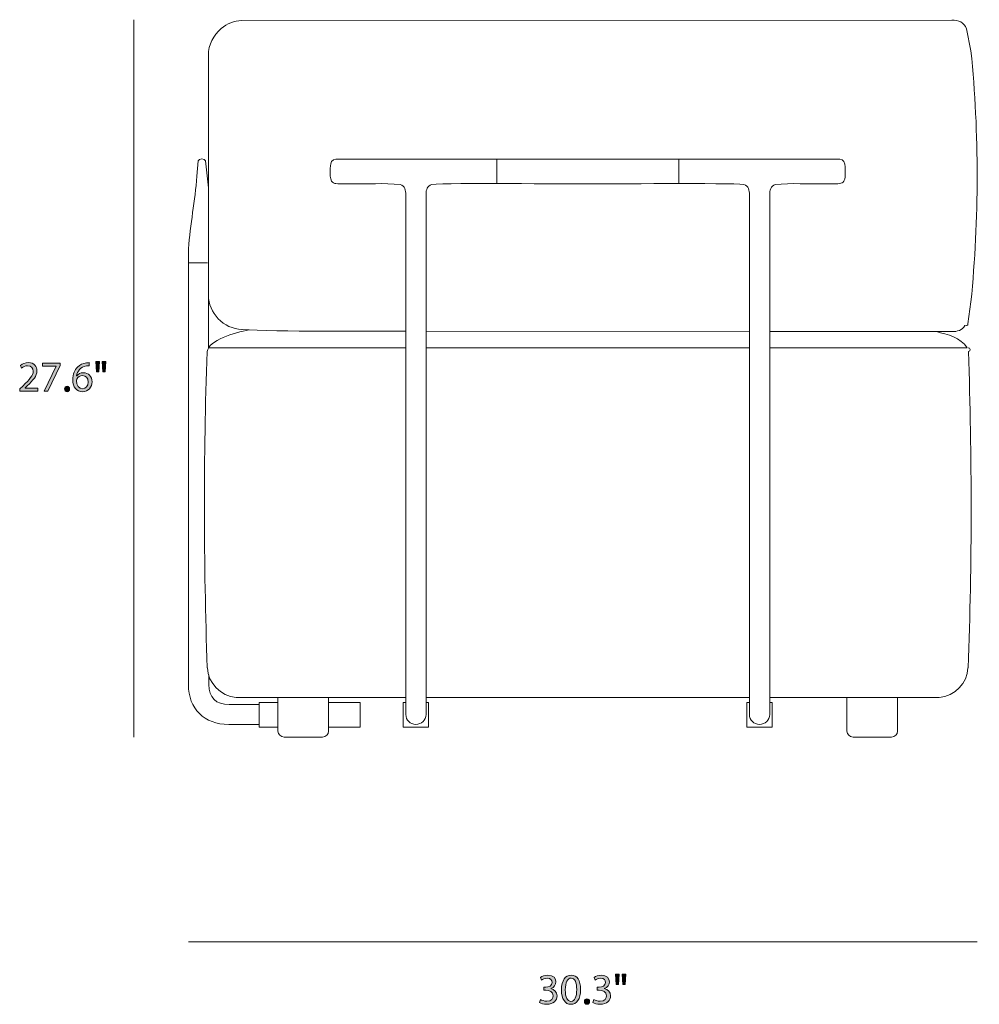
# Model space of a CAD drawing. Units: millimetres. Extents: x 5 to 290, y -196 to -10.
# Drawn here: x 5 to 98, y -166 to -70 of the extents above; entities that cross this region are included whole.
import ezdxf

# ---------------------------------------------------------------- set-up
doc = ezdxf.new("R2010")
doc.units = ezdxf.units.MM
doc.header["$MEASUREMENT"] = 0
doc.layers.add('Layer 5', color=7, linetype='Continuous', lineweight=0)

# ---------------------------------------------------------------- blocks, each defined once
blk = doc.blocks.new('Block_7')
at = {"layer": 'Layer 5', "transparency": 33554687}
h = blk.add_hatch(color=7, dxfattribs=at)
h.dxf.hatch_style = 2
edge = h.paths.add_edge_path()
edge.add_spline(control_points=[(4.532, -106.243), (4.532, -106.243), (4.532, -106.014), (4.532, -106.014), (4.532, -106.014), (4.823, -105.731), (4.823, -105.731), (5.526, -105.062), (5.843, -104.707), (5.847, -104.292), (5.847, -104.013), (5.712, -103.755), (5.302, -103.755), (5.052, -103.755), (4.845, -103.882), (4.718, -103.987), (4.718, -103.987), (4.599, -103.725), (4.599, -103.725), (4.79, -103.564), (5.061, -103.446), (5.378, -103.446), (5.97, -103.446), (6.22, -103.852), (6.22, -104.245), (6.22, -104.753), (5.852, -105.163), (5.272, -105.722), (5.272, -105.722), (5.052, -105.925), (5.052, -105.925), (5.052, -105.925), (5.052, -105.934), (5.052, -105.934), (5.052, -105.934), (6.287, -105.934), (6.287, -105.934), (6.287, -105.934), (6.287, -106.243), (6.287, -106.243), (6.287, -106.243), (4.532, -106.243), (4.532, -106.243)], knot_values=[0, 0, 0, 0, 1, 1, 1, 2, 2, 2, 3, 3, 3, 4, 4, 4, 5, 5, 5, 6, 6, 6, 7, 7, 7, 8, 8, 8, 9, 9, 9, 10, 10, 10, 11, 11, 11, 12, 12, 12, 13, 13, 13, 14, 14, 14, 14], degree=3, periodic=0)
h = blk.add_hatch(color=7, dxfattribs=at)
h.dxf.hatch_style = 2
edge = h.paths.add_edge_path()
edge.add_spline(control_points=[(8.489, -103.492), (8.489, -103.492), (8.489, -103.738), (8.489, -103.738), (8.489, -103.738), (7.291, -106.243), (7.291, -106.243), (7.291, -106.243), (6.906, -106.243), (6.906, -106.243), (6.906, -106.243), (8.099, -103.81), (8.099, -103.81), (8.099, -103.81), (8.099, -103.801), (8.099, -103.801), (8.099, -103.801), (6.754, -103.801), (6.754, -103.801), (6.754, -103.801), (6.754, -103.492), (6.754, -103.492), (6.754, -103.492), (8.489, -103.492), (8.489, -103.492)], knot_values=[0, 0, 0, 0, 1, 1, 1, 2, 2, 2, 3, 3, 3, 4, 4, 4, 5, 5, 5, 6, 6, 6, 7, 7, 7, 8, 8, 8, 8], degree=3, periodic=0)
h = blk.add_hatch(color=7, dxfattribs=at)
h.dxf.hatch_style = 2
edge = h.paths.add_edge_path()
edge.add_spline(control_points=[(11.215, -105.341), (11.215, -104.948), (10.991, -104.711), (10.648, -104.711), (10.424, -104.711), (10.216, -104.85), (10.115, -105.049), (10.089, -105.092), (10.073, -105.147), (10.073, -105.214), (10.081, -105.667), (10.288, -106.001), (10.678, -106.001), (10.999, -106.001), (11.215, -105.735), (11.215, -105.341)], knot_values=[0, 0, 0, 0, 1, 1, 1, 2, 2, 2, 3, 3, 3, 4, 4, 4, 5, 5, 5, 5], degree=3, periodic=0)
edge = h.paths.add_edge_path()
edge.add_spline(control_points=[(11.321, -103.755), (11.245, -103.75), (11.147, -103.755), (11.042, -103.772), (10.458, -103.869), (10.149, -104.296), (10.085, -104.749), (10.085, -104.749), (10.098, -104.749), (10.098, -104.749), (10.229, -104.575), (10.458, -104.432), (10.762, -104.432), (11.249, -104.432), (11.592, -104.783), (11.592, -105.32), (11.592, -105.824), (11.249, -106.289), (10.678, -106.289), (10.089, -106.289), (9.704, -105.832), (9.704, -105.117), (9.704, -104.575), (9.899, -104.148), (10.17, -103.877), (10.398, -103.653), (10.703, -103.514), (11.05, -103.471), (11.16, -103.454), (11.253, -103.45), (11.321, -103.45), (11.321, -103.45), (11.321, -103.755), (11.321, -103.755)], knot_values=[0, 0, 0, 0, 1, 1, 1, 2, 2, 2, 3, 3, 3, 4, 4, 4, 5, 5, 5, 6, 6, 6, 7, 7, 7, 8, 8, 8, 9, 9, 9, 10, 10, 10, 11, 11, 11, 11], degree=3, periodic=0)
h = blk.add_hatch(color=7, dxfattribs=at)
h.dxf.hatch_style = 2
edge = h.paths.add_edge_path()
edge.add_spline(control_points=[(12.946, -103.344), (12.946, -103.344), (12.875, -104.36), (12.875, -104.36), (12.875, -104.36), (12.65, -104.36), (12.65, -104.36), (12.65, -104.36), (12.578, -103.344), (12.578, -103.344), (12.578, -103.344), (12.946, -103.344), (12.946, -103.344)], knot_values=[0, 0, 0, 0, 1, 1, 1, 2, 2, 2, 3, 3, 3, 4, 4, 4, 4], degree=3, periodic=0)
edge = h.paths.add_edge_path()
edge.add_spline(control_points=[(12.316, -103.344), (12.316, -103.344), (12.244, -104.36), (12.244, -104.36), (12.244, -104.36), (12.016, -104.36), (12.016, -104.36), (12.016, -104.36), (11.948, -103.344), (11.948, -103.344), (11.948, -103.344), (12.316, -103.344), (12.316, -103.344)], knot_values=[0, 0, 0, 0, 1, 1, 1, 2, 2, 2, 3, 3, 3, 4, 4, 4, 4], degree=3, periodic=0)
h = blk.add_hatch(color=7, dxfattribs=at)
h.dxf.hatch_style = 2
edge = h.paths.add_edge_path()
edge.add_spline(control_points=[(8.904, -106.022), (8.904, -105.866), (9.01, -105.756), (9.158, -105.756), (9.306, -105.756), (9.408, -105.866), (9.408, -106.022), (9.408, -106.175), (9.311, -106.289), (9.154, -106.289), (9.006, -106.289), (8.904, -106.175), (8.904, -106.022)], knot_values=[0, 0, 0, 0, 1, 1, 1, 2, 2, 2, 3, 3, 3, 4, 4, 4, 4], degree=3, periodic=0)
at = {"layer": 'Layer 5'}
for points, knots in [([(4.532, -106.243), (4.532, -106.243), (4.532, -106.014), (4.532, -106.014), (4.532, -106.014), (4.823, -105.731), (4.823, -105.731), (5.526, -105.062), (5.843, -104.707), (5.847, -104.292), (5.847, -104.013), (5.712, -103.755), (5.302, -103.755), (5.052, -103.755), (4.845, -103.882), (4.718, -103.987), (4.718, -103.987), (4.599, -103.725), (4.599, -103.725), (4.79, -103.564), (5.061, -103.446), (5.378, -103.446), (5.97, -103.446), (6.22, -103.852), (6.22, -104.245), (6.22, -104.753), (5.852, -105.163), (5.272, -105.722), (5.272, -105.722), (5.052, -105.925), (5.052, -105.925), (5.052, -105.925), (5.052, -105.934), (5.052, -105.934), (5.052, -105.934), (6.287, -105.934), (6.287, -105.934), (6.287, -105.934), (6.287, -106.243), (6.287, -106.243), (6.287, -106.243), (4.532, -106.243), (4.532, -106.243)], [0, 0, 0, 0, 1, 1, 1, 2, 2, 2, 3, 3, 3, 4, 4, 4, 5, 5, 5, 6, 6, 6, 7, 7, 7, 8, 8, 8, 9, 9, 9, 10, 10, 10, 11, 11, 11, 12, 12, 12, 13, 13, 13, 14, 14, 14, 14]), ([(8.489, -103.492), (8.489, -103.492), (8.489, -103.738), (8.489, -103.738), (8.489, -103.738), (7.291, -106.243), (7.291, -106.243), (7.291, -106.243), (6.906, -106.243), (6.906, -106.243), (6.906, -106.243), (8.099, -103.81), (8.099, -103.81), (8.099, -103.81), (8.099, -103.801), (8.099, -103.801), (8.099, -103.801), (6.754, -103.801), (6.754, -103.801), (6.754, -103.801), (6.754, -103.492), (6.754, -103.492), (6.754, -103.492), (8.489, -103.492), (8.489, -103.492)], [0, 0, 0, 0, 1, 1, 1, 2, 2, 2, 3, 3, 3, 4, 4, 4, 5, 5, 5, 6, 6, 6, 7, 7, 7, 8, 8, 8, 8]), ([(11.321, -103.755), (11.245, -103.75), (11.147, -103.755), (11.042, -103.772), (10.458, -103.869), (10.149, -104.296), (10.085, -104.749), (10.085, -104.749), (10.098, -104.749), (10.098, -104.749), (10.229, -104.575), (10.458, -104.432), (10.762, -104.432), (11.249, -104.432), (11.592, -104.783), (11.592, -105.32), (11.592, -105.824), (11.249, -106.289), (10.678, -106.289), (10.089, -106.289), (9.704, -105.832), (9.704, -105.117), (9.704, -104.575), (9.899, -104.148), (10.17, -103.877), (10.398, -103.653), (10.703, -103.514), (11.05, -103.471), (11.16, -103.454), (11.253, -103.45), (11.321, -103.45), (11.321, -103.45), (11.321, -103.755), (11.321, -103.755)], [0, 0, 0, 0, 1, 1, 1, 2, 2, 2, 3, 3, 3, 4, 4, 4, 5, 5, 5, 6, 6, 6, 7, 7, 7, 8, 8, 8, 9, 9, 9, 10, 10, 10, 11, 11, 11, 11]), ([(12.316, -103.344), (12.316, -103.344), (12.244, -104.36), (12.244, -104.36), (12.244, -104.36), (12.016, -104.36), (12.016, -104.36), (12.016, -104.36), (11.948, -103.344), (11.948, -103.344), (11.948, -103.344), (12.316, -103.344), (12.316, -103.344)], [0, 0, 0, 0, 1, 1, 1, 2, 2, 2, 3, 3, 3, 4, 4, 4, 4]), ([(12.946, -103.344), (12.946, -103.344), (12.875, -104.36), (12.875, -104.36), (12.875, -104.36), (12.65, -104.36), (12.65, -104.36), (12.65, -104.36), (12.578, -103.344), (12.578, -103.344), (12.578, -103.344), (12.946, -103.344), (12.946, -103.344)], [0, 0, 0, 0, 1, 1, 1, 2, 2, 2, 3, 3, 3, 4, 4, 4, 4]), ([(11.215, -105.341), (11.215, -104.948), (10.991, -104.711), (10.648, -104.711), (10.424, -104.711), (10.216, -104.85), (10.115, -105.049), (10.089, -105.092), (10.073, -105.147), (10.073, -105.214), (10.081, -105.667), (10.288, -106.001), (10.678, -106.001), (10.999, -106.001), (11.215, -105.735), (11.215, -105.341)], [0, 0, 0, 0, 1, 1, 1, 2, 2, 2, 3, 3, 3, 4, 4, 4, 5, 5, 5, 5]), ([(8.904, -106.022), (8.904, -105.866), (9.01, -105.756), (9.158, -105.756), (9.306, -105.756), (9.408, -105.866), (9.408, -106.022), (9.408, -106.175), (9.311, -106.289), (9.154, -106.289), (9.006, -106.289), (8.904, -106.175), (8.904, -106.022)], [0, 0, 0, 0, 1, 1, 1, 2, 2, 2, 3, 3, 3, 4, 4, 4, 4])]:
    blk.add_open_spline(points, degree=3, knots=knots, dxfattribs=at)
blk = doc.blocks.new('Block_6')
at = {"layer": 'Layer 5'}
blk.add_blockref('Block_7', (0, 0), dxfattribs=at)
blk = doc.blocks.new('Block_11')
at = {"layer": 'Layer 5', "transparency": 33554687}
h = blk.add_hatch(color=7, dxfattribs=at)
h.dxf.hatch_style = 2
edge = h.paths.add_edge_path()
edge.add_spline(control_points=[(55.37, -165.616), (55.476, -165.684), (55.722, -165.789), (55.98, -165.789), (56.458, -165.789), (56.606, -165.485), (56.602, -165.256), (56.597, -164.871), (56.25, -164.706), (55.891, -164.706), (55.891, -164.706), (55.684, -164.706), (55.684, -164.706), (55.684, -164.706), (55.684, -164.427), (55.684, -164.427), (55.684, -164.427), (55.891, -164.427), (55.891, -164.427), (56.162, -164.427), (56.504, -164.287), (56.504, -163.962), (56.504, -163.742), (56.365, -163.547), (56.022, -163.547), (55.802, -163.547), (55.59, -163.644), (55.472, -163.729), (55.472, -163.729), (55.375, -163.458), (55.375, -163.458), (55.519, -163.352), (55.798, -163.247), (56.094, -163.247), (56.635, -163.247), (56.881, -163.568), (56.881, -163.902), (56.881, -164.186), (56.712, -164.427), (56.373, -164.55), (56.373, -164.55), (56.373, -164.558), (56.373, -164.558), (56.712, -164.626), (56.987, -164.88), (56.987, -165.265), (56.987, -165.705), (56.644, -166.09), (55.984, -166.09), (55.675, -166.09), (55.404, -165.993), (55.269, -165.904), (55.269, -165.904), (55.37, -165.616), (55.37, -165.616)], knot_values=[0, 0, 0, 0, 1, 1, 1, 2, 2, 2, 3, 3, 3, 4, 4, 4, 5, 5, 5, 6, 6, 6, 7, 7, 7, 8, 8, 8, 9, 9, 9, 10, 10, 10, 11, 11, 11, 12, 12, 12, 13, 13, 13, 14, 14, 14, 15, 15, 15, 16, 16, 16, 17, 17, 17, 18, 18, 18, 18], degree=3, periodic=0)
h = blk.add_hatch(color=7, dxfattribs=at)
h.dxf.hatch_style = 2
edge = h.paths.add_edge_path()
edge.add_spline(control_points=[(57.788, -164.681), (57.788, -165.396), (58.007, -165.802), (58.346, -165.802), (58.727, -165.802), (58.909, -165.358), (58.909, -164.656), (58.909, -163.979), (58.735, -163.534), (58.35, -163.534), (58.024, -163.534), (57.788, -163.932), (57.788, -164.681)], knot_values=[0, 0, 0, 0, 1, 1, 1, 2, 2, 2, 3, 3, 3, 4, 4, 4, 4], degree=3, periodic=0)
edge = h.paths.add_edge_path()
edge.add_spline(control_points=[(59.281, -164.639), (59.281, -165.574), (58.934, -166.09), (58.325, -166.09), (57.788, -166.09), (57.424, -165.586), (57.415, -164.677), (57.415, -163.754), (57.813, -163.247), (58.371, -163.247), (58.951, -163.247), (59.281, -163.763), (59.281, -164.639)], knot_values=[0, 0, 0, 0, 1, 1, 1, 2, 2, 2, 3, 3, 3, 4, 4, 4, 4], degree=3, periodic=0)
h = blk.add_hatch(color=7, dxfattribs=at)
h.dxf.hatch_style = 2
edge = h.paths.add_edge_path()
edge.add_spline(control_points=[(60.59, -165.616), (60.696, -165.684), (60.941, -165.789), (61.199, -165.789), (61.677, -165.789), (61.825, -165.485), (61.821, -165.256), (61.817, -164.871), (61.47, -164.706), (61.11, -164.706), (61.11, -164.706), (60.903, -164.706), (60.903, -164.706), (60.903, -164.706), (60.903, -164.427), (60.903, -164.427), (60.903, -164.427), (61.11, -164.427), (61.11, -164.427), (61.381, -164.427), (61.724, -164.287), (61.724, -163.962), (61.724, -163.742), (61.584, -163.547), (61.242, -163.547), (61.022, -163.547), (60.81, -163.644), (60.692, -163.729), (60.692, -163.729), (60.594, -163.458), (60.594, -163.458), (60.738, -163.352), (61.017, -163.247), (61.313, -163.247), (61.855, -163.247), (62.1, -163.568), (62.1, -163.902), (62.1, -164.186), (61.931, -164.427), (61.593, -164.55), (61.593, -164.55), (61.593, -164.558), (61.593, -164.558), (61.931, -164.626), (62.206, -164.88), (62.206, -165.265), (62.206, -165.705), (61.863, -166.09), (61.203, -166.09), (60.895, -166.09), (60.624, -165.993), (60.488, -165.904), (60.488, -165.904), (60.59, -165.616), (60.59, -165.616)], knot_values=[0, 0, 0, 0, 1, 1, 1, 2, 2, 2, 3, 3, 3, 4, 4, 4, 5, 5, 5, 6, 6, 6, 7, 7, 7, 8, 8, 8, 9, 9, 9, 10, 10, 10, 11, 11, 11, 12, 12, 12, 13, 13, 13, 14, 14, 14, 15, 15, 15, 16, 16, 16, 17, 17, 17, 18, 18, 18, 18], degree=3, periodic=0)
h = blk.add_hatch(color=7, dxfattribs=at)
h.dxf.hatch_style = 2
edge = h.paths.add_edge_path()
edge.add_spline(control_points=[(63.697, -163.145), (63.697, -163.145), (63.625, -164.161), (63.625, -164.161), (63.625, -164.161), (63.4, -164.161), (63.4, -164.161), (63.4, -164.161), (63.328, -163.145), (63.328, -163.145), (63.328, -163.145), (63.697, -163.145), (63.697, -163.145)], knot_values=[0, 0, 0, 0, 1, 1, 1, 2, 2, 2, 3, 3, 3, 4, 4, 4, 4], degree=3, periodic=0)
edge = h.paths.add_edge_path()
edge.add_spline(control_points=[(63.066, -163.145), (63.066, -163.145), (62.994, -164.161), (62.994, -164.161), (62.994, -164.161), (62.766, -164.161), (62.766, -164.161), (62.766, -164.161), (62.698, -163.145), (62.698, -163.145), (62.698, -163.145), (63.066, -163.145), (63.066, -163.145)], knot_values=[0, 0, 0, 0, 1, 1, 1, 2, 2, 2, 3, 3, 3, 4, 4, 4, 4], degree=3, periodic=0)
h = blk.add_hatch(color=7, dxfattribs=at)
h.dxf.hatch_style = 2
edge = h.paths.add_edge_path()
edge.add_spline(control_points=[(59.654, -165.823), (59.654, -165.667), (59.76, -165.557), (59.908, -165.557), (60.056, -165.557), (60.158, -165.667), (60.158, -165.823), (60.158, -165.976), (60.061, -166.09), (59.904, -166.09), (59.756, -166.09), (59.654, -165.976), (59.654, -165.823)], knot_values=[0, 0, 0, 0, 1, 1, 1, 2, 2, 2, 3, 3, 3, 4, 4, 4, 4], degree=3, periodic=0)
at = {"layer": 'Layer 5'}
for points, knots in [([(55.37, -165.616), (55.476, -165.684), (55.722, -165.789), (55.98, -165.789), (56.458, -165.789), (56.606, -165.485), (56.602, -165.256), (56.597, -164.871), (56.25, -164.706), (55.891, -164.706), (55.891, -164.706), (55.684, -164.706), (55.684, -164.706), (55.684, -164.706), (55.684, -164.427), (55.684, -164.427), (55.684, -164.427), (55.891, -164.427), (55.891, -164.427), (56.162, -164.427), (56.504, -164.287), (56.504, -163.962), (56.504, -163.742), (56.365, -163.547), (56.022, -163.547), (55.802, -163.547), (55.59, -163.644), (55.472, -163.729), (55.472, -163.729), (55.375, -163.458), (55.375, -163.458), (55.519, -163.352), (55.798, -163.247), (56.094, -163.247), (56.635, -163.247), (56.881, -163.568), (56.881, -163.902), (56.881, -164.186), (56.712, -164.427), (56.373, -164.55), (56.373, -164.55), (56.373, -164.558), (56.373, -164.558), (56.712, -164.626), (56.987, -164.88), (56.987, -165.265), (56.987, -165.705), (56.644, -166.09), (55.984, -166.09), (55.675, -166.09), (55.404, -165.993), (55.269, -165.904), (55.269, -165.904), (55.37, -165.616), (55.37, -165.616)], [0, 0, 0, 0, 1, 1, 1, 2, 2, 2, 3, 3, 3, 4, 4, 4, 5, 5, 5, 6, 6, 6, 7, 7, 7, 8, 8, 8, 9, 9, 9, 10, 10, 10, 11, 11, 11, 12, 12, 12, 13, 13, 13, 14, 14, 14, 15, 15, 15, 16, 16, 16, 17, 17, 17, 18, 18, 18, 18]), ([(59.281, -164.639), (59.281, -165.574), (58.934, -166.09), (58.325, -166.09), (57.788, -166.09), (57.424, -165.586), (57.415, -164.677), (57.415, -163.754), (57.813, -163.247), (58.371, -163.247), (58.951, -163.247), (59.281, -163.763), (59.281, -164.639)], [0, 0, 0, 0, 1, 1, 1, 2, 2, 2, 3, 3, 3, 4, 4, 4, 4]), ([(60.59, -165.616), (60.696, -165.684), (60.941, -165.789), (61.199, -165.789), (61.677, -165.789), (61.825, -165.485), (61.821, -165.256), (61.817, -164.871), (61.47, -164.706), (61.11, -164.706), (61.11, -164.706), (60.903, -164.706), (60.903, -164.706), (60.903, -164.706), (60.903, -164.427), (60.903, -164.427), (60.903, -164.427), (61.11, -164.427), (61.11, -164.427), (61.381, -164.427), (61.724, -164.287), (61.724, -163.962), (61.724, -163.742), (61.584, -163.547), (61.242, -163.547), (61.022, -163.547), (60.81, -163.644), (60.692, -163.729), (60.692, -163.729), (60.594, -163.458), (60.594, -163.458), (60.738, -163.352), (61.017, -163.247), (61.313, -163.247), (61.855, -163.247), (62.1, -163.568), (62.1, -163.902), (62.1, -164.186), (61.931, -164.427), (61.593, -164.55), (61.593, -164.55), (61.593, -164.558), (61.593, -164.558), (61.931, -164.626), (62.206, -164.88), (62.206, -165.265), (62.206, -165.705), (61.863, -166.09), (61.203, -166.09), (60.895, -166.09), (60.624, -165.993), (60.488, -165.904), (60.488, -165.904), (60.59, -165.616), (60.59, -165.616)], [0, 0, 0, 0, 1, 1, 1, 2, 2, 2, 3, 3, 3, 4, 4, 4, 5, 5, 5, 6, 6, 6, 7, 7, 7, 8, 8, 8, 9, 9, 9, 10, 10, 10, 11, 11, 11, 12, 12, 12, 13, 13, 13, 14, 14, 14, 15, 15, 15, 16, 16, 16, 17, 17, 17, 18, 18, 18, 18]), ([(63.066, -163.145), (63.066, -163.145), (62.994, -164.161), (62.994, -164.161), (62.994, -164.161), (62.766, -164.161), (62.766, -164.161), (62.766, -164.161), (62.698, -163.145), (62.698, -163.145), (62.698, -163.145), (63.066, -163.145), (63.066, -163.145)], [0, 0, 0, 0, 1, 1, 1, 2, 2, 2, 3, 3, 3, 4, 4, 4, 4]), ([(63.697, -163.145), (63.697, -163.145), (63.625, -164.161), (63.625, -164.161), (63.625, -164.161), (63.4, -164.161), (63.4, -164.161), (63.4, -164.161), (63.328, -163.145), (63.328, -163.145), (63.328, -163.145), (63.697, -163.145), (63.697, -163.145)], [0, 0, 0, 0, 1, 1, 1, 2, 2, 2, 3, 3, 3, 4, 4, 4, 4]), ([(57.788, -164.681), (57.788, -165.396), (58.007, -165.802), (58.346, -165.802), (58.727, -165.802), (58.909, -165.358), (58.909, -164.656), (58.909, -163.979), (58.735, -163.534), (58.35, -163.534), (58.024, -163.534), (57.788, -163.932), (57.788, -164.681)], [0, 0, 0, 0, 1, 1, 1, 2, 2, 2, 3, 3, 3, 4, 4, 4, 4]), ([(59.654, -165.823), (59.654, -165.667), (59.76, -165.557), (59.908, -165.557), (60.056, -165.557), (60.158, -165.667), (60.158, -165.823), (60.158, -165.976), (60.061, -166.09), (59.904, -166.09), (59.756, -166.09), (59.654, -165.976), (59.654, -165.823)], [0, 0, 0, 0, 1, 1, 1, 2, 2, 2, 3, 3, 3, 4, 4, 4, 4])]:
    blk.add_open_spline(points, degree=3, knots=knots, dxfattribs=at)
blk = doc.blocks.new('Block_10')
at = {"layer": 'Layer 5'}
blk.add_blockref('Block_11', (0, 0), dxfattribs=at)
blk = doc.blocks.new('Block_17')
at = {"layer": 'Layer 5', "color": 7, "lineweight": 18}
blk.add_line((44.197, -100.393), (75.769, -100.416), dxfattribs=at)
for points in [[(26.246, -100.221), (29.463, -100.453), (38.862, -100.378), (42.222, -100.392)], [(77.743, -100.417), (81.396, -100.42), (92.045, -100.429), (95.529, -100.422)]]:
    blk.add_open_spline(points, degree=3, dxfattribs=at)
blk = doc.blocks.new('Block_18')
at = {"layer": 'Layer 5', "color": 7, "lineweight": 18}
for points, knots in [([(22.965, -101.992), (22.965, -101.992), (22.956, -86.371), (22.956, -86.371), (22.956, -86.371), (22.678, -83.759), (22.678, -83.759), (22.545, -83.502), (22.072, -83.506), (21.942, -83.759), (21.942, -83.759), (21.813, -85.253), (21.813, -85.253), (21.702, -87.629), (21.128, -89.965), (21.025, -92.344), (21.011, -92.79), (20.982, -93.241), (21.015, -93.685), (21.025, -93.704), (21.051, -93.699), (21.069, -93.702)], [0, 0, 0, 0, 1, 1, 1, 2, 2, 2, 3, 3, 3, 4, 4, 4, 5, 5, 5, 6, 6, 6, 7, 7, 7, 7]), ([(27.893, -136.836), (27.893, -136.836), (24.978, -136.836), (24.978, -136.836), (23.715, -136.836), (22.98, -136.13), (22.98, -134.861), (22.98, -134.861), (22.98, -133.919), (22.98, -133.919)], [0, 0, 0, 0, 1, 1, 1, 2, 2, 2, 3, 3, 3, 3])]:
    blk.add_open_spline(points, degree=3, knots=knots, dxfattribs=at)
blk = doc.blocks.new('Block_19')
at = {"layer": 'Layer 5', "color": 7, "lineweight": 18}
blk.add_line((44.197, -136.13), (75.769, -136.13), dxfattribs=at)
for points in [[(22.866, -133.247), (22.905, -134.717), (24.161, -136.014), (25.662, -136.13), (25.662, -136.13), (42.222, -136.13), (42.222, -136.13)], [(77.743, -136.13), (77.743, -136.13), (94.304, -136.13), (94.304, -136.13), (95.801, -136.015), (97.066, -134.715), (97.101, -133.247)]]:
    blk.add_open_spline(points, degree=3, knots=[0, 0, 0, 0, 1, 1, 1, 2, 2, 2, 2], dxfattribs=at)
blk = doc.blocks.new('Block_16')
at = {"layer": 'Layer 5', "color": 7, "lineweight": 18}
for p, q in [((22.956, -96.861), (22.956, -73.43)), ((42.222, -101.992), (22.979, -101.992)), ((75.769, -101.992), (44.197, -101.992)), ((29.744, -136.141), (29.744, -139.421)), ((34.681, -139.421), (34.681, -136.141)), ((85.286, -136.141), (85.286, -139.421)), ((90.223, -139.421), (90.223, -136.141)), ((27.893, -139.043), (27.893, -136.632)), ((27.893, -136.632), (29.744, -136.632)), ((34.681, -136.632), (37.767, -136.632)), ((37.767, -139.043), (37.767, -136.632)), ((27.893, -139.043), (29.744, -139.043)), ((34.681, -139.043), (37.767, -139.043)), ((44.444, -139.043), (41.975, -139.043)), ((75.522, -139.043), (77.99, -139.043)), ((30.337, -140), (34.089, -140)), ((85.878, -140), (89.63, -140))]:
    blk.add_line(p, q, dxfattribs=at)
for points in [[(41.975, -139.043), (41.975, -136.632), (42.222, -136.632)], [(44.197, -136.632), (44.444, -136.632), (44.444, -139.043)], [(75.769, -136.632), (75.522, -136.632), (75.522, -139.043)], [(77.99, -139.043), (77.99, -136.632), (77.743, -136.632)]]:
    blk.add_lwpolyline(points, dxfattribs=at)
for points, knots in [([(96.808, -99.826), (96.933, -99.901), (97.101, -99.797), (97.098, -99.655), (97.098, -99.655), (97.387, -97.525), (97.387, -97.525), (98.2, -89.378), (98.206, -81.154), (97.393, -73.006), (97.393, -73.006), (96.956, -70.849), (96.956, -70.849), (96.743, -70.264), (96.148, -69.971), (95.529, -70.002), (95.529, -70.002), (26.186, -70.042), (26.186, -70.042), (25.464, -70.095), (24.759, -70.365), (24.209, -70.833), (23.442, -71.471), (22.942, -72.443), (22.956, -73.43)], [0, 0, 0, 0, 1, 1, 1, 2, 2, 2, 3, 3, 3, 4, 4, 4, 5, 5, 5, 6, 6, 6, 7, 7, 7, 8, 8, 8, 8]), ([(84.982, -83.817), (84.792, -83.541), (84.404, -83.583), (84.105, -83.575), (84.105, -83.575), (59.983, -83.575), (59.983, -83.575), (59.983, -83.575), (35.861, -83.575), (35.861, -83.575), (35.561, -83.583), (35.174, -83.541), (34.984, -83.817)], [0, 0, 0, 0, 1, 1, 1, 2, 2, 2, 3, 3, 3, 4, 4, 4, 4]), ([(34.984, -83.817), (34.837, -84.089), (34.854, -84.41), (34.84, -84.709), (34.847, -85.058), (34.823, -85.428), (34.984, -85.749)], [0, 0, 0, 0, 1, 1, 1, 2, 2, 2, 2]), ([(84.982, -85.749), (85.129, -85.477), (85.112, -85.157), (85.126, -84.858), (85.118, -84.509), (85.143, -84.138), (84.982, -83.817)], [0, 0, 0, 0, 1, 1, 1, 2, 2, 2, 2]), ([(34.984, -85.749), (35.076, -85.892), (35.24, -85.953), (35.405, -85.972), (35.869, -86.012), (36.336, -85.986), (36.801, -85.993), (38.401, -86.047), (40.108, -85.881), (41.681, -86.069)], [0, 0, 0, 0, 1, 1, 1, 2, 2, 2, 3, 3, 3, 3]), ([(41.681, -86.069), (42.122, -86.203), (42.241, -86.658), (42.218, -87.062), (42.226, -87.759), (42.22, -88.456), (42.222, -89.152), (42.223, -104.369), (42.222, -119.667), (42.222, -134.884), (42.222, -134.884), (42.222, -137.801), (42.222, -137.801), (42.222, -138.334), (42.664, -138.766), (43.21, -138.766)], [0, 0, 0, 0, 1, 1, 1, 2, 2, 2, 3, 3, 3, 4, 4, 4, 5, 5, 5, 5]), ([(43.21, -138.766), (43.755, -138.766), (44.197, -138.334), (44.197, -137.801), (44.197, -137.801), (44.197, -134.884), (44.197, -134.884), (44.197, -132.396), (44.197, -89.559), (44.197, -88.668), (44.2, -88.097), (44.191, -87.526), (44.204, -86.956), (44.186, -86.583), (44.341, -86.192), (44.731, -86.069)], [0, 0, 0, 0, 1, 1, 1, 2, 2, 2, 3, 3, 3, 4, 4, 4, 5, 5, 5, 5]), ([(44.731, -86.069), (46.558, -85.864), (57.947, -86.046), (59.985, -85.981), (61.736, -86.043), (73.772, -85.869), (75.235, -86.069)], [0, 0, 0, 0, 1, 1, 1, 2, 2, 2, 2]), ([(75.235, -86.069), (75.67, -86.203), (75.786, -86.653), (75.764, -87.053), (75.772, -87.679), (75.767, -88.306), (75.769, -88.932), (75.769, -104.288), (75.769, -121.263), (75.769, -136.632), (75.769, -136.632), (75.769, -137.801), (75.769, -137.801), (75.769, -138.334), (76.211, -138.766), (76.756, -138.766)], [0, 0, 0, 0, 1, 1, 1, 2, 2, 2, 3, 3, 3, 4, 4, 4, 5, 5, 5, 5]), ([(76.756, -138.766), (77.302, -138.766), (77.744, -138.334), (77.744, -137.801), (77.744, -137.801), (77.743, -136.632), (77.743, -136.632), (77.744, -123.088), (77.743, -102.465), (77.744, -89.152), (77.746, -88.456), (77.74, -87.759), (77.748, -87.062), (77.725, -86.659), (77.844, -86.202), (78.284, -86.069)], [0, 0, 0, 0, 1, 1, 1, 2, 2, 2, 3, 3, 3, 4, 4, 4, 5, 5, 5, 5]), ([(78.284, -86.069), (79.808, -85.881), (81.595, -86.046), (83.165, -85.993), (83.638, -85.984), (84.114, -86.015), (84.585, -85.969), (84.741, -85.948), (84.895, -85.884), (84.982, -85.749)], [0, 0, 0, 0, 1, 1, 1, 2, 2, 2, 3, 3, 3, 3]), ([(21.005, -93.739), (21.005, -93.739), (21.005, -134.884), (21.005, -134.884), (21.005, -137.237), (22.562, -138.766), (24.931, -138.766), (24.931, -138.766), (27.893, -138.766), (27.893, -138.766)], [0, 0, 0, 0, 1, 1, 1, 2, 2, 2, 3, 3, 3, 3])]:
    blk.add_open_spline(points, degree=3, knots=knots, dxfattribs=at)
for points in [[(51.096, -85.992), (51.096, -85.454), (51.096, -84.116), (51.096, -83.573)], [(68.869, -83.573), (68.869, -84.116), (68.869, -85.447), (68.869, -85.987)], [(21.104, -93.702), (21.68, -93.702), (22.3, -93.702), (22.876, -93.702)], [(26.222, -100.22), (24.45, -100.146), (22.931, -98.598), (22.956, -96.861)], [(95.529, -100.422), (96.025, -100.439), (96.562, -100.28), (96.808, -99.826)], [(26.893, -100.248), (25.527, -100.5), (22.979, -101.269), (22.825, -102.378)], [(97.031, -101.992), (96.405, -101.012), (95.099, -100.687), (94.015, -100.423)], [(22.843, -133.247), (22.475, -122.962), (22.467, -112.664), (22.825, -102.378)], [(97.031, -101.992), (92.163, -101.992), (82.612, -101.992), (77.743, -101.992)], [(97.141, -102.372), (97.377, -102.338), (97.349, -101.989), (97.11, -101.992)], [(97.142, -102.378), (97.501, -112.664), (97.499, -122.962), (97.124, -133.247)], [(29.744, -139.421), (29.744, -139.741), (30.01, -140), (30.337, -140)], [(34.089, -140), (34.416, -140), (34.681, -139.741), (34.681, -139.421)], [(85.286, -139.421), (85.286, -139.741), (85.551, -140), (85.878, -140)], [(89.63, -140), (89.958, -140), (90.223, -139.741), (90.223, -139.421)]]:
    blk.add_open_spline(points, degree=3, dxfattribs=at)
at = {"layer": 'Layer 5'}
for name in ['Block_18', 'Block_17', 'Block_19']:
    blk.add_blockref(name, (0, 0), dxfattribs=at)

msp = doc.modelspace()

# ---------------------------------------------------------------- linework, layer by layer
at = {"layer": 'Layer 5', "color": 7, "lineweight": 18}
for p, q in [((15.659, -70), (15.659, -140)), ((98, -160), (21, -160))]:
    msp.add_line(p, q, dxfattribs=at)

# ---------------------------------------------------------------- block references
at = {"layer": 'Layer 5'}
for name in ['Block_16', 'Block_6', 'Block_10']:
    msp.add_blockref(name, (0, 0), dxfattribs=at)

doc.saveas('drawing.dxf')
